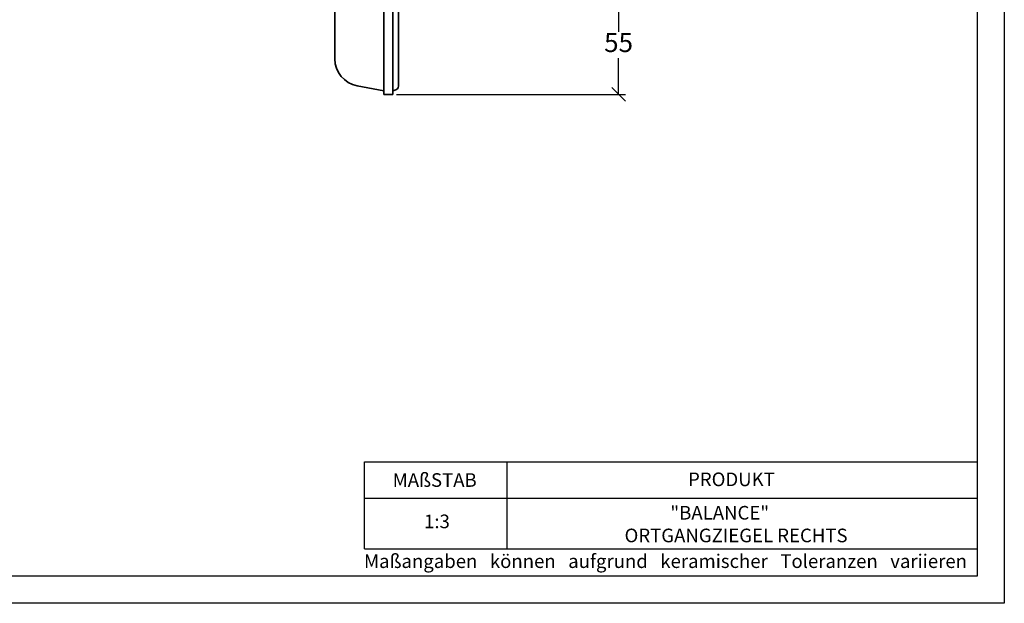
# Model space of a CAD drawing. Units: millimetres. Extents: x 30 to 450, y 39 to 336.
# Drawn here: x 269 to 450, y 39 to 146 of the extents above; entities that cross this region are included whole.
import ezdxf

# ---------------------------------------------------------------- set-up
doc = ezdxf.new("R2010")
doc.units = ezdxf.units.MM
doc.layers.add('035', color=5, linetype='Continuous')
doc.layers.add('07', color=7, linetype='Continuous')
doc.styles.get("Standard").update_dxf_attribs({"font": 'ARIAL.TTF'})
doc.dimstyles.new('ISO-25', dxfattribs={"dimtxt": 3.5, "dimasz": 2.5, "dimexe": 1.25, "dimexo": 0.625, "dimtad": 1, "dimtih": 1, "dimtoh": 1, "dimdec": 1, "dimlfac": 3, "dimtxsty": 'Standard', "dimblk": 'OBLIQUE', "dimcen": 2.5, "dimclrd": 5, "dimclre": 5, "dimclrt": 5, "dimadec": 0, "dimazin": 0, "dimtfac": 1, "dimtdec": 1, "dimtmove": 0, "dimatfit": 3, "dimfxl": 0, "dimarcsym": 0})

# ---------------------------------------------------------------- blocks, each defined once
blk = doc.blocks.new('_Oblique')
at = {"color": 0, "linetype": 'ByBlock', "lineweight": -2}
blk.add_line((-0.5, -0.5), (0.5, 0.5), dxfattribs=at)
blk = doc.blocks.new('*D28')
at = {"color": 5, "lineweight": -2}
for p, q in [((374.3777061443001, 150.5102089554679), (380.395436342905, 150.5102089554679)), ((379.145436342905, 150.5102089554679), (379.145436342905, 143.8575303621263)), ((379.145436342905, 132.3951655477751), (379.145436342905, 139.0478441411167)), ((338.3777061443001, 132.3951655477751), (380.395436342905, 132.3951655477751))]:
    blk.add_line(p, q, dxfattribs=at)
at = {"layer": 'Defpoints', "color": 0, "lineweight": 13}
for p in [(373.7527061443001, 150.5102089554679), (337.7527061443001, 132.3951655477751), (379.145436342905, 132.3951655477751)]:
    blk.add_point(p, dxfattribs=at)
at = {"color": 5, "lineweight": -2, "xscale": 2.5, "yscale": 2.5, "zscale": 2.5}
for p, rotation in [((379.145436342905, 150.5102089554679), 90), ((379.145436342905, 132.3951655477751), 270)]:
    blk.add_blockref('_Oblique', p, dxfattribs=dict(at, rotation=rotation))
at = {"color": 5, "lineweight": 13, "insert": (379.1454363429049, 141.4526872516215), "char_height": 3.5, "attachment_point": 5}
blk.add_mtext('55', dxfattribs=at)

msp = doc.modelspace()

# ---------------------------------------------------------------- linework, layer by layer
at = {"lineweight": 35}
for p, q in [((336.0860394776334, 281.3951588811086), (336.0860394776334, 132.3951655477751)), ((337.7527061443001, 281.3951588811086), (337.7527061443001, 132.3951655477751)), ((338.7527061443001, 279.8793018749544), (338.7527061443001, 133.8708162280424)), ((327.0860394776336, 277.9437431824032), (327.0860394776334, 138.891123171633)), ((336.0860394776334, 133.0618322144418), (331.1721691954865, 133.9753484506548)), ((336.0860394776334, 132.3951655477751), (337.7527061443001, 132.3951655477751)), ((337.7527061443001, 133.0618322144418), (338.2917344422061, 133.2366758445358))]:
    msp.add_line(p, q, dxfattribs=at)
for p, q in [((332.4992486561395, 49.00292594951655), (332.4992486561395, 64.94707860551893)), ((332.4992486561395, 64.94707860551893), (444.9303281412082, 64.94707860551893)), ((358.6287063639786, 64.94707860551893), (358.6287063639786, 49.00292594951655)), ((332.4992486561396, 58.28679977213523), (444.9303281412082, 58.28679977213523))]:
    msp.add_line(p, q)
at = {"lineweight": -2}
msp.add_line((332.4992486561395, 49.00292594951655), (444.9303281412082, 49.00292594951655), dxfattribs=at)
at = {"lineweight": 35}
for centre, radius, start, end in [((332.0860394776334, 138.891123171633), 5, 180, 259.4686173774587), ((338.0860394776333, 133.8708162280424), 0.6666666666666666, 287.9714135103398, 0)]:
    msp.add_arc(centre, radius, start, end, dxfattribs=at)
at = {"layer": '035', "color": 6}
msp.add_lwpolyline([(29.93032814120829, 336.0029259495165), (449.9303281412083, 336.0029259495165), (449.9303281412083, 39.00292594951651), (29.93032814120829, 39.00292594951651)], close=True, dxfattribs=at)
at = {"layer": '07'}
msp.add_lwpolyline([(42.93032814120831, 331.0029259495165), (444.9303281412082, 331.0029259495165), (444.9303281412082, 44.00292594951651), (42.93032814120831, 44.00292594951651)], close=True, dxfattribs=at)

# ---------------------------------------------------------------- texts
at = {"char_height": 2.5, "attachment_point": 1}
for s, insert, width in [('{\\fArial|b1|i0|c0|p34;MAßSTAB}', (337.69036245658, 62.87402450795774), 30), ('{\\fArial|b1|i0|c0|p34;PRODUKT}', (391.9021259762375, 63.00037898804135), 30), ('           "BALANCE"\\PORTGANGZIEGEL RECHTS', (380.2435067808763, 56.8697614957602), 104.4953497423021), ('1:3', (343.4543612512115, 55.28485035651489), 13.16272362005384), ('{\\fArial|b0|i0|c0|p34;Maßangaben   können   aufgrund   keramischer   Toleranzen   variieren}', (332.4332586815482, 47.9847069936885), 163.6813435808606)]:
    msp.add_mtext(s, dxfattribs=dict(at, insert=insert, width=width))

# ---------------------------------------------------------------- dimensions: what is measured, and where the dimension line sits
at = {"lineweight": 13}
dim = msp.add_linear_dim(base=(379.145436342905, 132.3951655477751), p1=(373.7527061443001, 150.5102089554679), p2=(337.7527061443001, 132.3951655477751), angle=90, text='55', dimstyle='ISO-25', dxfattribs=at)
dim.commit()
dim.dimension.update_dxf_attribs({"geometry": '*D28', "text_midpoint": (379.1454363429049, 141.4526872516215)})

doc.saveas('drawing.dxf')
